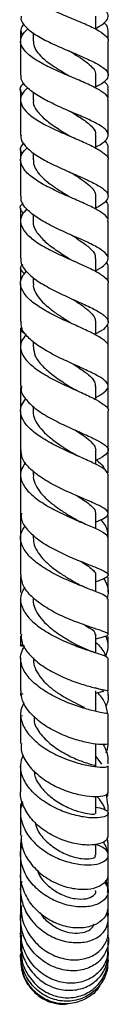
# Model space of a CAD drawing. Units: millimetres. Extents: x 3 to 4997, y 5 to 4995.
# Drawn here: x 1052 to 1067, y 1769 to 1926 of the extents above; entities that cross this region are included whole.
import ezdxf

# ---------------------------------------------------------------- set-up
doc = ezdxf.new("R2010")
doc.units = ezdxf.units.MM

msp = doc.modelspace()

# ---------------------------------------------------------------- linework, layer by layer
at = {"color": 7, "linetype": 'Continuous', "lineweight": 25}
for p, q in [((1064.41, 1924.42), (1064.41, 1926.48)), ((1052.41, 1924.17), (1052.41, 1922.94)), ((1054.41, 1923.84), (1054.41, 1922.49)), ((1066.41, 1922.83), (1066.41, 1924.2)), ((1066.41, 1917.05), (1066.41, 1922.48)), ((1064.41, 1914.99), (1064.41, 1917.07)), ((1052.41, 1914.79), (1052.41, 1913.44)), ((1054.41, 1914.35), (1054.41, 1913.08)), ((1066.41, 1913.42), (1066.41, 1914.8)), ((1052.41, 1913.09), (1052.41, 1907.49)), ((1060.91, 1907.03), (1060.84, 1907.07)), ((1064.41, 1905.41), (1064.41, 1907.48)), ((1052.41, 1905.34), (1052.41, 1904.02)), ((1054.41, 1904.65), (1054.41, 1903.5)), ((1066.41, 1903.84), (1066.41, 1905.36)), ((1066.41, 1897.7), (1066.41, 1903.49)), ((1064.41, 1895.64), (1064.41, 1897.71)), ((1052.41, 1895.82), (1052.41, 1894.1)), ((1066.41, 1894.08), (1066.41, 1895.85)), ((1052.41, 1893.75), (1052.41, 1887.75)), ((1054.41, 1894.83), (1054.41, 1893.73)), ((1061.12, 1887.25), (1061.04, 1887.29)), ((1064.41, 1885.69), (1064.41, 1887.75)), ((1052.41, 1886.26), (1052.41, 1884.29)), ((1066.41, 1884.1), (1066.41, 1886.29)), ((1054.41, 1884.74), (1054.41, 1883.77)), ((1052.41, 1883.78), (1052.41, 1877.62)), ((1066.41, 1877.57), (1066.41, 1883.75)), ((1064.41, 1875.53), (1064.41, 1877.59)), ((1066.22, 1877.25), (1066.36, 1876.7)), ((1066.41, 1873.96), (1066.41, 1876.7)), ((1054.41, 1874.5), (1054.41, 1873.62)), ((1052.5, 1867.39), (1052.53, 1867.13)), ((1064.41, 1865.22), (1064.41, 1867.34)), ((1066.41, 1863.69), (1066.41, 1867.15)), ((1052.41, 1863.43), (1052.41, 1857.18)), ((1054.41, 1864.14), (1054.41, 1863.38)), ((1066.41, 1857.08), (1066.41, 1863.34)), ((1061.89, 1859.98), (1061.77, 1860.04)), ((1052.41, 1857.68), (1052.41, 1853.53)), ((1064.41, 1854.86), (1064.41, 1857.11)), ((1054.41, 1853.79), (1054.41, 1853.17)), ((1052.41, 1848.4), (1052.41, 1843.16)), ((1064.41, 1844.59), (1064.41, 1847.02)), ((1054.41, 1843.59), (1054.41, 1843.1)), ((1052.41, 1836.86), (1052.41, 1834.36)), ((1064.41, 1834.51), (1064.41, 1837.17)), ((1066.41, 1834.4), (1066.41, 1836.81)), ((1054.41, 1833.57), (1054.41, 1833.31)), ((1052.41, 1833.31), (1052.41, 1827.72)), ((1066.41, 1827.68), (1066.41, 1833.3)), ((1052.41, 1827.37), (1052.41, 1825.91)), ((1064.41, 1824.73), (1064.41, 1827.68)), ((1066.41, 1825.96), (1066.41, 1827.33)), ((1064.41, 1826.95), (1065, 1827.12)), ((1052.41, 1823.91), (1052.41, 1818.7)), ((1066.41, 1818.65), (1066.41, 1823.87)), ((1052.41, 1818.35), (1052.41, 1817.89)), ((1064.41, 1815.37), (1064.41, 1818.66)), ((1066.41, 1817.92), (1066.41, 1818.3)), ((1052.41, 1815), (1052.41, 1810.24)), ((1066.41, 1810.21), (1066.41, 1814.95)), ((1064.41, 1806.63), (1064.41, 1810.2)), ((1064.41, 1808.13), (1065.34, 1806.92)), ((1066.41, 1806.99), (1066.41, 1807.22)), ((1052.41, 1806.73), (1052.41, 1802.48)), ((1066.41, 1802.44), (1066.41, 1806.64)), ((1066.37, 1800.44), (1066.11, 1802.14)), ((1052.45, 1800.41), (1052.7, 1801.04)), ((1064.41, 1799.06), (1064.41, 1801.76)), ((1052.41, 1800.41), (1052.41, 1799.5)), ((1052.41, 1794.4), (1052.41, 1791.27)), ((1066.26, 1795.21), (1066.31, 1794.41)), ((1064.41, 1792.37), (1064.41, 1794.14)), ((1052.44, 1786.38), (1052.45, 1786.83)), ((1066.41, 1779.15), (1066.41, 1780.95)), ((1052.41, 1775.7), (1052.41, 1775.6)), ((1066.4, 1775.59), (1066.28, 1774.9)), ((1066.41, 1775.6), (1066.41, 1775.69)), ((1053.39, 1772.11), (1053.45, 1771.98)), ((1059.52, 1768.58), (1059.8, 1768.6))]:
    msp.add_line(p, q, dxfattribs=at)
for points, knots in [([(1064.41, 1924.57), (1064.46, 1924.59), (1065.2, 1924.94), (1066.03, 1925.56), (1066.58, 1926.46), (1066.11, 1927.35), (1064.77, 1928.27), (1062.72, 1929.24), (1060.22, 1930.28), (1057.62, 1931.38), (1055.25, 1932.54), (1053.47, 1933.75), (1052.48, 1934.83), (1052.51, 1935.5), (1052.52, 1935.75)], [0, 0, 0, 0, 0.007255, 0.101029, 0.194733, 0.288387, 0.382013, 0.475629, 0.569245, 0.662863, 0.756475, 0.850069, 0.943625, 1, 1, 1, 1]), ([(1053.62, 1933.73), (1053.56, 1933.68), (1052.91, 1933.24), (1052.41, 1932.36), (1052.36, 1931.12), (1053.32, 1929.88), (1055.06, 1928.66), (1057.38, 1927.5), (1059.97, 1926.39), (1062.48, 1925.35), (1064.61, 1924.38), (1065.96, 1923.45), (1066.54, 1922.83), (1066.39, 1922.51), (1066.38, 1922.48)], [0, 0, 0, 0, 0.0115582, 0.1092083, 0.2069067, 0.3046766, 0.4025388, 0.5005089, 0.5985938, 0.6967912, 0.7950909, 0.8934769, 0.9919302, 1, 1, 1, 1]), ([(1052.51, 1926.49), (1052.49, 1926.35), (1052.37, 1925.78), (1053.12, 1924.78), (1054.69, 1923.52), (1056.95, 1922.31), (1059.52, 1921.17), (1062.09, 1920.1), (1064.29, 1919.1), (1065.85, 1918.17), (1066.55, 1917.27), (1066.26, 1916.38), (1065.46, 1915.69), (1064.61, 1915.27), (1064.41, 1915.18)], [0, 0, 0, 0, 0.031195, 0.125022, 0.218935, 0.312915, 0.406945, 0.501006, 0.595081, 0.689161, 0.783246, 0.877344, 0.971469, 1, 1, 1, 1]), ([(1052.94, 1925.25), (1052.71, 1924.96), (1052.23, 1924.35), (1052.53, 1923.74), (1052.69, 1923.43)], [0, 0, 0, 0, 0.48917, 1, 1, 1, 1]), ([(1066.39, 1924.2), (1066.37, 1924.54), (1066.34, 1924.96), (1065.82, 1925.37), (1065.74, 1925.44)], [0, 0, 0, 0, 0.835956, 1, 1, 1, 1]), ([(1066.33, 1913.07), (1066.35, 1913.14), (1066.5, 1913.5), (1065.82, 1914.17), (1064.33, 1915.1), (1062.11, 1916.1), (1059.55, 1917.17), (1056.97, 1918.31), (1054.71, 1919.52), (1053.08, 1920.78), (1052.32, 1922.07), (1052.42, 1923.32), (1053.21, 1924.11), (1053.58, 1924.49)], [0, 0, 0, 0, 0.022482, 0.121554, 0.220587, 0.319562, 0.41846, 0.517262, 0.615951, 0.714518, 0.812961, 0.911288, 1, 1, 1, 1]), ([(1052.41, 1922.5), (1052.41, 1920.9), (1052.41, 1919.09), (1052.41, 1917.28), (1052.41, 1917.07)], [0, 0, 0, 0, 0.884427, 1, 1, 1, 1]), ([(1054.45, 1922.49), (1054.46, 1922.22), (1054.49, 1921.61), (1055.09, 1920.65), (1056.1, 1919.62), (1057.44, 1918.63), (1058.83, 1917.75), (1059.72, 1917.22), (1060.09, 1916.99)], [0, 0, 0, 0, 0.140017, 0.321655, 0.50347, 0.685445, 0.867567, 1, 1, 1, 1]), ([(1060.09, 1920.98), (1060.23, 1920.9), (1060.89, 1920.5), (1061.99, 1919.83), (1063.21, 1918.98), (1064.04, 1918.15), (1064.43, 1917.51), (1064.37, 1917.14), (1064.35, 1917.04)], [0, 0, 0, 0, 0.058921, 0.274376, 0.489832, 0.705295, 0.920775, 1, 1, 1, 1]), ([(1064.41, 1905.58), (1064.49, 1905.62), (1065.26, 1905.98), (1066.09, 1906.62), (1066.58, 1907.52), (1066.05, 1908.41), (1064.64, 1909.34), (1062.52, 1910.33), (1059.99, 1911.4), (1057.38, 1912.56), (1055.04, 1913.79), (1053.33, 1915.09), (1052.43, 1916.19), (1052.5, 1916.85), (1052.53, 1917.07)], [0, 0, 0, 0, 0.011544, 0.106028, 0.200428, 0.294767, 0.389065, 0.483339, 0.577601, 0.671853, 0.766087, 0.860287, 0.954436, 1, 1, 1, 1]), ([(1052.72, 1914.06), (1052.65, 1914.14), (1052.25, 1914.56), (1052.3, 1915.13), (1052.8, 1915.64), (1052.95, 1915.8)], [0, 0, 0, 0, 0.129008, 0.732236, 1, 1, 1, 1]), ([(1065.74, 1916.07), (1065.9, 1915.92), (1066.37, 1915.5), (1066.34, 1915.08), (1066.32, 1914.8)], [0, 0, 0, 0, 0.345545, 1, 1, 1, 1]), ([(1053.49, 1915.05), (1053.14, 1914.67), (1052.39, 1913.86), (1052.33, 1912.58), (1053.14, 1911.25), (1054.81, 1909.96), (1057.08, 1908.72), (1059.67, 1907.55), (1062.23, 1906.48), (1064.42, 1905.47), (1065.87, 1904.54), (1066.51, 1903.89), (1066.36, 1903.54), (1066.34, 1903.49)], [0, 0, 0, 0, 0.086429, 0.185553, 0.284763, 0.384083, 0.483527, 0.583105, 0.682814, 0.782645, 0.882582, 0.982605, 1, 1, 1, 1]), ([(1054.49, 1913.11), (1054.47, 1912.98), (1054.34, 1912.38), (1054.98, 1911.3), (1056.32, 1909.9), (1058.21, 1908.58), (1059.55, 1907.78), (1060.19, 1907.39)], [0, 0, 0, 0, 0.06273, 0.301073, 0.539729, 0.778692, 1, 1, 1, 1]), ([(1066.41, 1907.48), (1066.41, 1907.65), (1066.41, 1909.51), (1066.41, 1911.37), (1066.41, 1913.07)], [0, 0, 0, 0, 0.090131, 1, 1, 1, 1]), ([(1060.19, 1911.37), (1060.24, 1911.34), (1060.98, 1910.88), (1062.33, 1910.07), (1063.75, 1908.93), (1064.45, 1908.08), (1064.34, 1907.59), (1064.31, 1907.46)], [0, 0, 0, 0, 0.021852, 0.313117, 0.604422, 0.895754, 1, 1, 1, 1]), ([(1052.5, 1907.49), (1052.47, 1907.38), (1052.33, 1906.81), (1053.03, 1905.78), (1054.53, 1904.43), (1056.78, 1903.14), (1059.35, 1901.94), (1061.94, 1900.82), (1064.19, 1899.8), (1065.79, 1898.85), (1066.54, 1897.95), (1066.28, 1897.06), (1065.49, 1896.36), (1064.62, 1895.93), (1064.41, 1895.82)], [0, 0, 0, 0, 0.022877, 0.117233, 0.211692, 0.306235, 0.400843, 0.495495, 0.590176, 0.684876, 0.779596, 0.874344, 0.969134, 1, 1, 1, 1]), ([(1052.9, 1906.24), (1052.72, 1906.03), (1052.27, 1905.49), (1052.29, 1904.94), (1052.69, 1904.59), (1052.71, 1904.57)], [0, 0, 0, 0, 0.365176, 0.965232, 1, 1, 1, 1]), ([(1066.39, 1905.36), (1066.4, 1905.38), (1066.54, 1905.79), (1066.21, 1906.19), (1065.91, 1906.57)], [0, 0, 0, 0, 0.050861, 1, 1, 1, 1]), ([(1066.32, 1893.72), (1066.35, 1893.79), (1066.49, 1894.16), (1065.8, 1894.84), (1064.28, 1895.78), (1062.03, 1896.8), (1059.45, 1897.91), (1056.86, 1899.12), (1054.61, 1900.4), (1053.01, 1901.75), (1052.3, 1903.13), (1052.43, 1904.39), (1053.17, 1905.15), (1053.48, 1905.47)], [0, 0, 0, 0, 0.02383, 0.124755, 0.225625, 0.32642, 0.427118, 0.527701, 0.628151, 0.728461, 0.828628, 0.928661, 1, 1, 1, 1]), ([(1052.41, 1903.5), (1052.41, 1902.93), (1052.41, 1901), (1052.41, 1899.08), (1052.41, 1897.72)], [0, 0, 0, 0, 0.297483, 1, 1, 1, 1]), ([(1054.47, 1903.53), (1054.46, 1903.32), (1054.43, 1902.74), (1054.92, 1901.79), (1055.83, 1900.71), (1057.12, 1899.65), (1058.6, 1898.64), (1059.69, 1897.97), (1060.2, 1897.66), (1060.21, 1897.65)], [0, 0, 0, 0, 0.102372, 0.280505, 0.458828, 0.637342, 0.816023, 0.994862, 1, 1, 1, 1]), ([(1060.21, 1901.63), (1060.7, 1901.33), (1061.69, 1900.71), (1062.96, 1899.84), (1063.89, 1899), (1064.38, 1898.29), (1064.36, 1897.87), (1064.35, 1897.71)], [0, 0, 0, 0, 0.213906, 0.43414, 0.654388, 0.874672, 1, 1, 1, 1]), ([(1052.87, 1895.01), (1052.73, 1895.15), (1052.27, 1895.61), (1052.29, 1896.13), (1052.72, 1896.53), (1052.8, 1896.6)], [0, 0, 0, 0, 0.275866, 0.872007, 1, 1, 1, 1]), ([(1064.41, 1885.82), (1064.46, 1885.85), (1065.2, 1886.21), (1066.03, 1886.83), (1066.59, 1887.74), (1066.09, 1888.63), (1064.7, 1889.57), (1062.59, 1890.59), (1060.04, 1891.7), (1057.42, 1892.91), (1055.05, 1894.22), (1053.32, 1895.6), (1052.43, 1896.79), (1052.5, 1897.49), (1052.53, 1897.72)], [0, 0, 0, 0, 0.006371, 0.101391, 0.196338, 0.291242, 0.386104, 0.480928, 0.575722, 0.670489, 0.765222, 0.859908, 0.954529, 1, 1, 1, 1]), ([(1066.02, 1896.95), (1066.05, 1896.93), (1066.4, 1896.57), (1066.37, 1896.19), (1066.34, 1895.85)], [0, 0, 0, 0, 0.070186, 1, 1, 1, 1]), ([(1053.39, 1895.68), (1053.09, 1895.35), (1052.39, 1894.55), (1052.32, 1893.25), (1053.1, 1891.83), (1054.76, 1890.44), (1057.04, 1889.12), (1059.65, 1887.9), (1062.22, 1886.77), (1064.43, 1885.75), (1065.88, 1884.8), (1066.52, 1884.15), (1066.37, 1883.8), (1066.35, 1883.75)], [0, 0, 0, 0, 0.071921, 0.172676, 0.273536, 0.374522, 0.475652, 0.576932, 0.678363, 0.779937, 0.881636, 0.983439, 1, 1, 1, 1]), ([(1054.45, 1893.77), (1054.44, 1893.72), (1054.29, 1893.17), (1054.82, 1892.1), (1056.04, 1890.61), (1057.89, 1889.2), (1059.44, 1888.22), (1060.18, 1887.75), (1060.27, 1887.69)], [0, 0, 0, 0, 0.022421, 0.257943, 0.493808, 0.730015, 0.966537, 1, 1, 1, 1]), ([(1066.41, 1887.74), (1066.41, 1888.4), (1066.41, 1890.39), (1066.41, 1892.39), (1066.41, 1893.73)], [0, 0, 0, 0, 0.3322766, 1, 1, 1, 1]), ([(1060.56, 1891.48), (1061.04, 1891.18), (1062.19, 1890.46), (1063.55, 1889.41), (1064.39, 1888.47), (1064.32, 1887.92), (1064.3, 1887.73)], [0, 0, 0, 0, 0.218401, 0.527603, 0.836867, 1, 1, 1, 1]), ([(1052.5, 1887.75), (1052.47, 1887.62), (1052.34, 1887), (1053.06, 1885.88), (1054.6, 1884.44), (1056.88, 1883.07), (1059.48, 1881.8), (1062.09, 1880.64), (1064.32, 1879.6), (1065.88, 1878.65), (1066.57, 1877.75), (1066.22, 1876.87), (1065.41, 1876.21), (1064.57, 1875.8), (1064.41, 1875.72)], [0, 0, 0, 0, 0.0244022, 0.1194324, 0.2145912, 0.3098583, 0.4052094, 0.5005969, 0.5959908, 0.6913625, 0.7866909, 0.8819808, 0.977232, 1, 1, 1, 1]), ([(1066.36, 1886.29), (1066.38, 1886.35), (1066.47, 1886.64), (1066.26, 1886.92), (1066.1, 1887.15)], [0, 0, 0, 0, 0.181751, 1, 1, 1, 1]), ([(1052.7, 1886.84), (1052.62, 1886.75), (1052.24, 1886.37), (1052.34, 1885.88), (1052.89, 1885.45), (1053.05, 1885.33)], [0, 0, 0, 0, 0.162734, 0.749258, 1, 1, 1, 1]), ([(1066.36, 1873.61), (1066.37, 1873.64), (1066.53, 1873.98), (1065.9, 1874.61), (1064.47, 1875.56), (1062.25, 1876.6), (1059.66, 1877.75), (1057.04, 1879.01), (1054.74, 1880.38), (1053.08, 1881.82), (1052.32, 1883.3), (1052.39, 1884.62), (1053.08, 1885.41), (1053.35, 1885.71)], [0, 0, 0, 0, 0.0134502, 0.1161948, 0.2189337, 0.3216077, 0.4241822, 0.5266189, 0.6289028, 0.7310342, 0.8330062, 0.9348411, 1, 1, 1, 1]), ([(1054.47, 1883.81), (1054.45, 1883.67), (1054.39, 1883.14), (1054.77, 1882.22), (1055.59, 1881.07), (1056.8, 1879.95), (1058.25, 1878.87), (1059.49, 1878.07), (1060.16, 1877.64), (1060.33, 1877.53)], [0, 0, 0, 0, 0.0614085, 0.2367763, 0.4123664, 0.5881407, 0.764134, 0.9402973, 1, 1, 1, 1]), ([(1060.66, 1881.28), (1060.88, 1881.14), (1061.61, 1880.67), (1062.69, 1879.94), (1063.71, 1879.07), (1064.33, 1878.29), (1064.36, 1877.8), (1064.37, 1877.59)], [0, 0, 0, 0, 0.103732, 0.339932, 0.576067, 0.812101, 1, 1, 1, 1]), ([(1064.41, 1865.56), (1064.92, 1865.83), (1065.98, 1866.41), (1066.55, 1867.21), (1066.22, 1868.05), (1064.95, 1868.94), (1062.91, 1869.93), (1060.4, 1871.05), (1057.75, 1872.3), (1055.32, 1873.68), (1053.49, 1875.15), (1052.47, 1876.48), (1052.51, 1877.31), (1052.53, 1877.62)], [0, 0, 0, 0, 0.086486, 0.181235, 0.276043, 0.370947, 0.465971, 0.561122, 0.656378, 0.75172, 0.847106, 0.942486, 1, 1, 1, 1]), ([(1052.41, 1876.68), (1052.41, 1875.89), (1052.41, 1874.99), (1052.41, 1874.1), (1052.41, 1874)], [0, 0, 0, 0, 0.879746, 1, 1, 1, 1]), ([(1053.3, 1875.58), (1053.29, 1875.59), (1052.73, 1875.88), (1052.39, 1876.22), (1052.49, 1876.59), (1052.52, 1876.68)], [0, 0, 0, 0, 0.016589, 0.749107, 1, 1, 1, 1]), ([(1053.31, 1875.59), (1053.02, 1875.24), (1052.34, 1874.38), (1052.35, 1872.97), (1053.22, 1871.44), (1054.96, 1869.96), (1057.3, 1868.57), (1059.93, 1867.3), (1062.49, 1866.16), (1064.66, 1865.15), (1066, 1864.24), (1066.57, 1863.66), (1066.39, 1863.36), (1066.38, 1863.34)], [0, 0, 0, 0, 0.073416, 0.175198, 0.277057, 0.379024, 0.481122, 0.583376, 0.685784, 0.788341, 0.891019, 0.993759, 1, 1, 1, 1]), ([(1052.41, 1873.65), (1052.41, 1871.9), (1052.41, 1869.8), (1052.41, 1867.71), (1052.41, 1867.35)], [0, 0, 0, 0, 0.8286326, 1, 1, 1, 1]), ([(1054.45, 1873.62), (1054.5, 1873.13), (1054.61, 1872.11), (1055.8, 1870.58), (1057.55, 1869.07), (1059.25, 1867.93), (1060.18, 1867.33), (1060.44, 1867.16)], [0, 0, 0, 0, 0.209408, 0.441399, 0.673709, 0.906417, 1, 1, 1, 1]), ([(1066.41, 1867.31), (1066.41, 1868.43), (1066.41, 1870.52), (1066.41, 1872.62), (1066.41, 1873.61)], [0, 0, 0, 0, 0.532654, 1, 1, 1, 1]), ([(1060.84, 1870.86), (1061.11, 1870.69), (1062.05, 1870.08), (1063.33, 1869.15), (1064.32, 1868.16), (1064.32, 1867.56), (1064.32, 1867.32)], [0, 0, 0, 0, 0.129238, 0.452084, 0.774574, 1, 1, 1, 1]), ([(1052.41, 1867.13), (1052.41, 1866.89), (1052.41, 1865.79), (1052.41, 1864.7), (1052.41, 1863.84)], [0, 0, 0, 0, 0.214457, 1, 1, 1, 1]), ([(1052.53, 1867.35), (1052.5, 1867.14), (1052.39, 1866.4), (1053.22, 1865.13), (1054.89, 1863.59), (1057.24, 1862.15), (1059.88, 1860.86), (1062.46, 1859.73), (1064.61, 1858.75), (1066.05, 1857.9), (1066.59, 1857.13), (1066.07, 1856.38), (1065.24, 1855.85), (1064.48, 1855.52), (1064.41, 1855.49)], [0, 0, 0, 0, 0.037332, 0.132917, 0.228589, 0.324294, 0.419972, 0.515552, 0.610984, 0.706225, 0.801247, 0.896065, 0.990704, 1, 1, 1, 1]), ([(1061.48, 1866.61), (1061.29, 1866.7), (1060.91, 1866.87), (1060.61, 1867.06), (1060.46, 1867.15)], [0, 0, 0, 0, 0.502497, 1, 1, 1, 1]), ([(1066.4, 1853.15), (1066.32, 1853.4), (1066.16, 1853.9), (1064.73, 1854.74), (1062.63, 1855.71), (1060.07, 1856.83), (1057.43, 1858.1), (1055.06, 1859.52), (1053.28, 1861.05), (1052.37, 1862.65), (1052.32, 1864.09), (1052.97, 1864.96), (1053.23, 1865.31)], [0, 0, 0, 0, 0.101515, 0.205171, 0.308886, 0.412588, 0.516198, 0.619664, 0.722964, 0.826092, 0.929081, 1, 1, 1, 1]), ([(1054.43, 1863.36), (1054.42, 1863.33), (1054.35, 1862.89), (1054.65, 1862.02), (1055.36, 1860.8), (1056.5, 1859.61), (1057.91, 1858.48), (1059.36, 1857.49), (1060.27, 1856.92), (1060.66, 1856.67)], [0, 0, 0, 0, 0.013246, 0.183304, 0.353546, 0.524039, 0.694712, 0.865598, 1, 1, 1, 1]), ([(1061.07, 1860.35), (1061.52, 1860.06), (1062.44, 1859.46), (1063.51, 1858.65), (1064.26, 1857.87), (1064.36, 1857.37), (1064.41, 1857.13)], [0, 0, 0, 0, 0.239226, 0.493244, 0.746886, 1, 1, 1, 1]), ([(1064.41, 1845.64), (1064.86, 1845.83), (1065.88, 1846.26), (1066.52, 1846.83), (1066.33, 1847.47), (1065.18, 1848.18), (1063.26, 1849.04), (1060.81, 1850.07), (1058.16, 1851.28), (1055.68, 1852.68), (1053.73, 1854.23), (1052.54, 1855.75), (1052.51, 1856.74), (1052.49, 1857.18)], [0, 0, 0, 0, 0.072092, 0.165987, 0.26002, 0.354254, 0.448754, 0.543554, 0.638649, 0.734008, 0.829561, 0.925213, 1, 1, 1, 1]), ([(1066.41, 1853.5), (1066.41, 1853.92), (1066.41, 1855.31), (1066.41, 1856.72), (1066.41, 1857.7)], [0, 0, 0, 0, 0.303846, 1, 1, 1, 1]), ([(1061.89, 1856.03), (1061.68, 1856.12), (1061.22, 1856.33), (1060.85, 1856.56), (1060.64, 1856.68)], [0, 0, 0, 0, 0.441946, 1, 1, 1, 1]), ([(1053.19, 1855.16), (1052.91, 1854.73), (1052.28, 1853.77), (1052.43, 1852.21), (1053.44, 1850.57), (1055.29, 1849.02), (1057.7, 1847.59), (1060.34, 1846.34), (1062.86, 1845.28), (1064.89, 1844.4), (1066.2, 1843.69), (1066.31, 1843.29), (1066.36, 1843.1)], [0, 0, 0, 0, 0.082247, 0.185214, 0.288214, 0.391319, 0.494585, 0.598037, 0.701652, 0.8054, 0.909228, 1, 1, 1, 1]), ([(1064.54, 1855.55), (1064.99, 1855.18), (1065.6, 1854.69), (1065.8, 1854.13), (1065.85, 1853.99)], [0, 0, 0, 0, 0.740423, 1, 1, 1, 1]), ([(1052.41, 1853.2), (1052.41, 1852.46), (1052.41, 1850.39), (1052.41, 1848.35), (1052.41, 1847.04)], [0, 0, 0, 0, 0.35984, 1, 1, 1, 1]), ([(1054.47, 1853.21), (1054.45, 1853.07), (1054.39, 1852.5), (1054.77, 1851.5), (1055.58, 1850.25), (1056.79, 1849.05), (1058.24, 1847.93), (1059.68, 1846.98), (1060.54, 1846.45), (1060.91, 1846.22)], [0, 0, 0, 0, 0.05638, 0.220447, 0.38473, 0.549265, 0.713998, 0.878923, 1, 1, 1, 1]), ([(1066.41, 1847.01), (1066.41, 1848.33), (1066.41, 1850.36), (1066.41, 1852.43), (1066.41, 1853.15)], [0, 0, 0, 0, 0.647665, 1, 1, 1, 1]), ([(1061.44, 1849.81), (1061.85, 1849.55), (1062.73, 1849), (1063.7, 1848.26), (1064.33, 1847.59), (1064.36, 1847.18), (1064.38, 1847)], [0, 0, 0, 0, 0.242483, 0.510286, 0.777489, 1, 1, 1, 1]), ([(1052.53, 1847.04), (1052.51, 1846.73), (1052.45, 1845.84), (1053.41, 1844.38), (1055.2, 1842.76), (1057.61, 1841.3), (1060.25, 1840.05), (1062.78, 1839.04), (1064.84, 1838.24), (1066.16, 1837.62), (1066.58, 1837.12), (1065.95, 1836.63), (1065.12, 1836.32), (1064.41, 1836.08), (1064.41, 1836.08)], [0, 0, 0, 0, 0.052236, 0.147712, 0.24325, 0.338757, 0.434116, 0.529219, 0.623996, 0.718408, 0.812435, 0.906113, 0.999486, 1, 1, 1, 1]), ([(1062.44, 1845.45), (1062.15, 1845.58), (1061.58, 1845.83), (1061.11, 1846.1), (1060.88, 1846.23)], [0, 0, 0, 0, 0.506248, 1, 1, 1, 1]), ([(1066.41, 1843.19), (1066.41, 1843.47), (1066.41, 1844.61), (1066.41, 1845.78), (1066.41, 1846.66)], [0, 0, 0, 0, 0.2419173, 1, 1, 1, 1]), ([(1066.38, 1833.26), (1066.34, 1833.41), (1066.23, 1833.73), (1064.91, 1834.32), (1062.9, 1835.1), (1060.38, 1836.1), (1057.74, 1837.33), (1055.33, 1838.77), (1053.47, 1840.37), (1052.44, 1842.08), (1052.28, 1843.68), (1052.88, 1844.65), (1053.14, 1845.07)], [0, 0, 0, 0, 0.0976906, 0.2008334, 0.3041281, 0.4074503, 0.5106821, 0.6137549, 0.7166425, 0.8193409, 0.9218748, 1, 1, 1, 1]), ([(1066.39, 1843.19), (1066.38, 1843.43), (1066.34, 1844.28), (1065.97, 1845.26), (1065.29, 1845.89), (1065.19, 1845.99)], [0, 0, 0, 0, 0.250722, 0.881902, 1, 1, 1, 1]), ([(1052.41, 1843.12), (1052.41, 1842.84), (1052.41, 1840.85), (1052.41, 1838.89), (1052.41, 1837.21)], [0, 0, 0, 0, 0.14096, 1, 1, 1, 1]), ([(1054.43, 1843.14), (1054.46, 1842.75), (1054.51, 1841.93), (1055.17, 1840.68), (1056.21, 1839.43), (1057.57, 1838.26), (1059.1, 1837.2), (1060.41, 1836.4), (1061.1, 1835.99), (1061.32, 1835.86)], [0, 0, 0, 0, 0.139984, 0.296715, 0.45374, 0.610988, 0.768474, 0.926074, 1, 1, 1, 1]), ([(1066.41, 1837.16), (1066.41, 1838.86), (1066.41, 1840.83), (1066.41, 1842.83), (1066.41, 1843.1)], [0, 0, 0, 0, 0.862504, 1, 1, 1, 1]), ([(1061.9, 1839.4), (1061.96, 1839.37), (1062.49, 1839.05), (1063.29, 1838.55), (1064.09, 1837.89), (1064.45, 1837.45), (1064.38, 1837.21), (1064.36, 1837.16)], [0, 0, 0, 0, 0.035116, 0.331157, 0.626271, 0.920424, 1, 1, 1, 1]), ([(1064.77, 1827.07), (1065.08, 1827.14), (1065.95, 1827.36), (1066.5, 1827.58), (1066.35, 1827.88), (1065.24, 1828.29), (1063.37, 1828.9), (1060.96, 1829.75), (1058.35, 1830.88), (1055.86, 1832.28), (1053.87, 1833.89), (1052.6, 1835.57), (1052.51, 1836.69), (1052.47, 1837.21)], [0, 0, 0, 0, 0.051237, 0.1458286, 0.2406296, 0.335778, 0.431379, 0.5274819, 0.6240623, 0.721074, 0.8184333, 0.9160299, 1, 1, 1, 1]), ([(1053.06, 1835.23), (1052.81, 1834.77), (1052.25, 1833.74), (1052.5, 1832.05), (1053.61, 1830.3), (1055.51, 1828.67), (1057.93, 1827.24), (1060.55, 1826.07), (1063.03, 1825.18), (1065, 1824.54), (1066.24, 1824.13), (1066.31, 1823.95), (1066.34, 1823.87)], [0, 0, 0, 0, 0.082962, 0.186269, 0.289601, 0.393041, 0.496687, 0.600582, 0.70473, 0.809078, 0.913514, 1, 1, 1, 1]), ([(1063.11, 1835.03), (1062.83, 1835.14), (1062.34, 1835.33), (1061.82, 1835.58), (1061.57, 1835.72), (1061.45, 1835.79), (1061.38, 1835.83), (1061.37, 1835.83), (1061.37, 1835.83)], [0, 0, 0, 0, 0.359284, 0.62192, 0.727444, 0.821932, 0.910955, 1, 1, 1, 1]), ([(1065.71, 1836.58), (1065.97, 1836.1), (1066.56, 1835.04), (1066.35, 1833.92), (1066.24, 1833.3)], [0, 0, 0, 0, 0.4536792, 1, 1, 1, 1]), ([(1054.43, 1833.29), (1054.42, 1833.25), (1054.35, 1832.77), (1054.65, 1831.84), (1055.35, 1830.52), (1056.49, 1829.27), (1057.9, 1828.12), (1059.44, 1827.1), (1060.84, 1826.31), (1061.52, 1825.94), (1061.78, 1825.8)], [0, 0, 0, 0, 0.011226, 0.160198, 0.309408, 0.458958, 0.608756, 0.758816, 0.90898, 1, 1, 1, 1]), ([(1062.55, 1829.2), (1062.68, 1829.13), (1063.48, 1828.69), (1064.27, 1828.22), (1064.29, 1827.83), (1064.3, 1827.67)], [0, 0, 0, 0, 0.1062381, 0.6314108, 1, 1, 1, 1]), ([(1052.52, 1827.72), (1052.51, 1827.34), (1052.48, 1826.33), (1053.48, 1824.7), (1055.29, 1822.99), (1057.69, 1821.51), (1060.3, 1820.34), (1062.81, 1819.5), (1064.83, 1818.99), (1066.18, 1818.73), (1066.32, 1818.68), (1066.39, 1818.66)], [0, 0, 0, 0, 0.071678, 0.189424, 0.307227, 0.424953, 0.542416, 0.65943, 0.775822, 0.891483, 1, 1, 1, 1]), ([(1066.06, 1824.24), (1066.26, 1824.86), (1066.59, 1825.91), (1066.22, 1826.92), (1066.08, 1827.34)], [0, 0, 0, 0, 0.592142, 1, 1, 1, 1]), ([(1053.03, 1825.79), (1052.96, 1825.79), (1052.45, 1825.76), (1052.26, 1825.91), (1052.67, 1826.01), (1052.86, 1826.06)], [0, 0, 0, 0, 0.071938, 0.559564, 1, 1, 1, 1]), ([(1066.29, 1814.94), (1066.32, 1814.95), (1066.42, 1814.98), (1065.57, 1815.1), (1063.9, 1815.46), (1061.58, 1816.12), (1058.99, 1817.11), (1056.45, 1818.43), (1054.3, 1820.02), (1052.84, 1821.8), (1052.37, 1823.36), (1052.42, 1824.7), (1052.8, 1825.38), (1053.02, 1825.77)], [0, 0, 0, 0, 0.047597, 0.151707, 0.256143, 0.360717, 0.465257, 0.56962, 0.673701, 0.777441, 0.880865, 0.931905, 1, 1, 1, 1]), ([(1064.15, 1824.82), (1063.66, 1824.98), (1062.83, 1825.27), (1062.09, 1825.64), (1061.79, 1825.79)], [0, 0, 0, 0, 0.5804586, 1, 1, 1, 1]), ([(1064.41, 1826.4), (1064.98, 1825.84), (1065.69, 1825.15), (1065.9, 1824.34), (1065.94, 1824.19)], [0, 0, 0, 0, 0.808228, 1, 1, 1, 1]), ([(1054.47, 1823.9), (1054.46, 1823.6), (1054.46, 1822.83), (1054.98, 1821.61), (1055.94, 1820.3), (1057.24, 1819.09), (1058.75, 1818.02), (1060.31, 1817.13), (1061.7, 1816.44), (1062.35, 1816.15), (1062.62, 1816.02)], [0, 0, 0, 0, 0.088915, 0.223668, 0.358745, 0.494174, 0.629881, 0.765822, 0.901826, 1, 1, 1, 1]), ([(1052.75, 1818.16), (1052.6, 1818.1), (1052.38, 1818.01), (1052.46, 1817.92), (1052.49, 1817.89)], [0, 0, 0, 0, 0.678401, 1, 1, 1, 1]), ([(1066.36, 1810.21), (1066.32, 1810.16), (1066.22, 1810.04), (1064.99, 1810.03), (1063.09, 1810.32), (1060.67, 1810.97), (1058.1, 1812.02), (1055.67, 1813.44), (1053.76, 1815.17), (1052.57, 1816.97), (1052.51, 1818.17), (1052.49, 1818.7)], [0, 0, 0, 0, 0.098524, 0.211581, 0.325399, 0.440113, 0.555684, 0.672015, 0.788927, 0.906207, 1, 1, 1, 1]), ([(1064.33, 1818.29), (1064.49, 1818.33), (1064.83, 1818.41), (1065.4, 1818.53), (1065.79, 1818.62), (1065.64, 1818.74), (1065.13, 1818.89), (1064.55, 1819.07), (1064.3, 1819.14)], [0, 0, 0, 0, 0.083595, 0.182938, 0.408179, 0.645575, 0.851897, 1, 1, 1, 1]), ([(1066.33, 1815), (1066.23, 1815.64), (1066.04, 1816.85), (1065.15, 1817.89), (1064.72, 1818.38)], [0, 0, 0, 0, 0.522957, 1, 1, 1, 1]), ([(1066.27, 1818.69), (1066.37, 1818.11), (1066.52, 1817.26), (1066.15, 1816.43), (1066.03, 1816.16)], [0, 0, 0, 0, 0.676896, 1, 1, 1, 1]), ([(1052.93, 1816.74), (1052.74, 1816.35), (1052.25, 1815.34), (1052.5, 1813.6), (1053.55, 1811.7), (1055.4, 1809.97), (1057.77, 1808.52), (1060.35, 1807.44), (1062.81, 1806.75), (1064.82, 1806.44), (1066.18, 1806.43), (1066.33, 1806.57), (1066.4, 1806.64)], [0, 0, 0, 0, 0.065046, 0.168184, 0.271368, 0.374762, 0.47853, 0.582726, 0.687353, 0.792313, 0.897444, 1, 1, 1, 1]), ([(1052.47, 1814.47), (1052.45, 1814.49), (1052.37, 1814.58), (1052.57, 1814.66), (1052.73, 1814.73)], [0, 0, 0, 0, 0.248439, 1, 1, 1, 1]), ([(1054.56, 1814.58), (1054.55, 1814.29), (1054.52, 1813.28), (1055.6, 1811.6), (1057.52, 1809.76), (1059.9, 1808.33), (1062.17, 1807.37), (1063.8, 1806.85), (1064.47, 1806.69), (1064.38, 1806.64), (1064.36, 1806.63)], [0, 0, 0, 0, 0.060658, 0.211819, 0.363744, 0.516273, 0.669067, 0.821761, 0.973872, 1, 1, 1, 1]), ([(1052.53, 1810.24), (1052.5, 1809.9), (1052.42, 1808.87), (1053.3, 1807.14), (1054.97, 1805.25), (1057.29, 1803.68), (1059.86, 1802.54), (1062.38, 1801.88), (1064.51, 1801.69), (1065.93, 1801.89), (1066.44, 1802.21), (1066.39, 1802.41), (1066.39, 1802.44)], [0, 0, 0, 0, 0.056042, 0.172808, 0.28978, 0.40673, 0.523383, 0.639465, 0.754718, 0.868969, 0.982162, 1, 1, 1, 1]), ([(1065.61, 1810.08), (1065.95, 1809.41), (1066.43, 1808.48), (1066.33, 1807.49), (1066.31, 1807.22)], [0, 0, 0, 0, 0.726152, 1, 1, 1, 1]), ([(1066.09, 1808.74), (1066.23, 1809.14), (1066.43, 1809.67), (1066.39, 1810.21), (1066.39, 1810.34)], [0, 0, 0, 0, 0.756102, 1, 1, 1, 1]), ([(1064.41, 1800.07), (1064.86, 1799.98), (1065.88, 1799.78), (1066.51, 1799.22), (1066.34, 1798.68), (1065.24, 1798.32), (1063.38, 1798.3), (1061.01, 1798.73), (1058.42, 1799.63), (1055.97, 1800.98), (1053.96, 1802.71), (1052.68, 1804.69), (1052.23, 1806.68), (1052.65, 1807.91), (1052.84, 1808.47)], [0, 0, 0, 0, 0.068716, 0.15402, 0.239932, 0.326299, 0.41292, 0.499616, 0.586162, 0.672391, 0.75818, 0.843499, 0.928366, 1, 1, 1, 1]), ([(1054.58, 1805.86), (1054.6, 1805.58), (1054.68, 1804.64), (1055.68, 1803.11), (1057.37, 1801.46), (1059.45, 1800.19), (1061.51, 1799.36), (1063.2, 1798.97), (1064.27, 1798.92), (1064.32, 1799.03), (1064.34, 1799.07)], [0, 0, 0, 0, 0.057255, 0.195032, 0.333618, 0.472846, 0.612515, 0.752274, 0.891644, 1, 1, 1, 1]), ([(1066.34, 1795.47), (1066.32, 1795.25), (1066.28, 1794.74), (1065.19, 1794.16), (1063.41, 1793.91), (1061.09, 1794.16), (1058.56, 1794.95), (1056.12, 1796.28), (1054.07, 1798.07), (1052.77, 1800.18), (1052.34, 1801.71), (1052.41, 1802.46), (1052.41, 1802.48)], [0, 0, 0, 0, 0.086135, 0.196733, 0.308246, 0.420938, 0.53478, 0.649669, 0.765349, 0.881528, 0.99786, 1, 1, 1, 1]), ([(1066.26, 1802.39), (1066.28, 1802.17), (1066.31, 1801.91), (1066.2, 1801.68), (1066.18, 1801.64)], [0, 0, 0, 0, 0.870348, 1, 1, 1, 1]), ([(1052.77, 1800.74), (1052.68, 1800.57), (1052.27, 1799.73), (1052.4, 1798.05), (1053.22, 1795.91), (1054.87, 1793.98), (1057.08, 1792.41), (1059.59, 1791.33), (1062.09, 1790.8), (1064.26, 1790.81), (1065.81, 1791.29), (1066.41, 1791.97), (1066.43, 1792.73), (1065.94, 1793.5), (1064.9, 1793.93), (1064.41, 1794.13)], [0, 0, 0, 0, 0.021361, 0.105681, 0.19003, 0.274693, 0.359831, 0.445589, 0.531964, 0.61886, 0.706096, 0.79345, 0.836591, 0.923274, 1, 1, 1, 1]), ([(1065.89, 1799.59), (1065.88, 1799.67), (1065.71, 1800.49), (1065.14, 1801.17), (1064.61, 1801.78)], [0, 0, 0, 0, 0.09412, 1, 1, 1, 1]), ([(1052.41, 1799.15), (1052.41, 1798.18), (1052.41, 1796.9), (1052.41, 1795.77), (1052.41, 1795.5)], [0, 0, 0, 0, 0.761234, 1, 1, 1, 1]), ([(1066.41, 1799.44), (1066.41, 1799.46), (1066.41, 1799.77), (1066.41, 1800.11), (1066.41, 1800.44)], [0, 0, 0, 0, 0.050356, 1, 1, 1, 1]), ([(1066.41, 1795.47), (1066.41, 1795.75), (1066.41, 1796.87), (1066.41, 1798.14), (1066.41, 1799.09)], [0, 0, 0, 0, 0.25086, 1, 1, 1, 1]), ([(1054.71, 1797.66), (1054.8, 1797.29), (1055.05, 1796.24), (1056.33, 1794.68), (1058.21, 1793.19), (1060.32, 1792.2), (1062.29, 1791.74), (1063.72, 1791.77), (1064.43, 1792.07), (1064.34, 1792.31), (1064.31, 1792.37)], [0, 0, 0, 0, 0.076374, 0.220081, 0.364837, 0.510424, 0.656405, 0.802386, 0.947795, 1, 1, 1, 1]), ([(1052.54, 1795.01), (1052.53, 1795.01), (1052.39, 1794.81), (1052.46, 1794.6), (1052.53, 1794.4)], [0, 0, 0, 0, 0.0327385, 1, 1, 1, 1]), ([(1052.52, 1795.51), (1052.51, 1795), (1052.49, 1793.69), (1053.48, 1791.63), (1055.24, 1789.6), (1057.57, 1788.04), (1060.14, 1787.1), (1062.6, 1786.82), (1064.66, 1787.17), (1066, 1788.03), (1066.46, 1788.86), (1066.4, 1789.32), (1066.39, 1789.36)], [0, 0, 0, 0, 0.073828, 0.18931, 0.305153, 0.420997, 0.536502, 0.651288, 0.765011, 0.877442, 0.988543, 1, 1, 1, 1]), ([(1065.61, 1794.52), (1065.9, 1794.01), (1066.22, 1793.46), (1066.24, 1792.84), (1066.24, 1792.79)], [0, 0, 0, 0, 0.9096317, 1, 1, 1, 1]), ([(1066.41, 1791.28), (1066.41, 1791.34), (1066.41, 1792.27), (1066.41, 1793.38), (1066.41, 1794.41)], [0, 0, 0, 0, 0.066961, 1, 1, 1, 1]), ([(1065.82, 1788.05), (1066.04, 1787.74), (1066.56, 1787.01), (1066.34, 1785.8), (1065.31, 1784.73), (1063.49, 1784.1), (1061.15, 1784.07), (1058.59, 1784.7), (1056.14, 1785.97), (1054.11, 1787.77), (1052.74, 1789.95), (1052.39, 1791.89), (1052.39, 1793.2), (1052.6, 1793.69), (1052.65, 1793.83)], [0, 0, 0, 0, 0.069946, 0.166427, 0.263509, 0.360872, 0.458284, 0.555394, 0.651925, 0.747639, 0.842465, 0.936426, 0.982589, 1, 1, 1, 1]), ([(1052.41, 1792.47), (1052.41, 1791.97), (1052.41, 1790.87), (1052.41, 1789.92), (1052.41, 1789.41)], [0, 0, 0, 0, 0.4561379, 1, 1, 1, 1]), ([(1066.41, 1789.36), (1066.41, 1789.89), (1066.41, 1790.84), (1066.41, 1791.93), (1066.41, 1792.41)], [0, 0, 0, 0, 0.561592, 1, 1, 1, 1]), ([(1055.03, 1790.02), (1055.18, 1789.66), (1055.6, 1788.6), (1057.07, 1787.17), (1059.08, 1785.93), (1061.17, 1785.33), (1062.98, 1785.34), (1064.07, 1785.84), (1064.51, 1786.37), (1064.39, 1786.65), (1064.39, 1786.67)], [0, 0, 0, 0, 0.078865, 0.231902, 0.386196, 0.541485, 0.697141, 0.852557, 0.990213, 1, 1, 1, 1]), ([(1052.62, 1788.16), (1052.58, 1788.05), (1052.25, 1787.18), (1052.44, 1785.37), (1053.28, 1783.01), (1054.94, 1780.94), (1057.12, 1779.39), (1059.61, 1778.48), (1062.08, 1778.31), (1064.23, 1778.84), (1065.8, 1780), (1066.37, 1781.32), (1066.47, 1782.39), (1066.25, 1782.87), (1066.15, 1783.08)], [0, 0, 0, 0, 0.014196, 0.110884, 0.207777, 0.305345, 0.403808, 0.503432, 0.604172, 0.705865, 0.808171, 0.910736, 0.961399, 1, 1, 1, 1]), ([(1066.35, 1784.25), (1066.32, 1783.83), (1066.26, 1782.87), (1065.16, 1781.65), (1063.38, 1780.83), (1061.09, 1780.64), (1058.58, 1781.18), (1056.15, 1782.44), (1054.12, 1784.33), (1052.79, 1786.68), (1052.35, 1788.46), (1052.42, 1789.36), (1052.42, 1789.41)], [0, 0, 0, 0, 0.088222, 0.197544, 0.307822, 0.419449, 0.53241, 0.64658, 0.761672, 0.877292, 0.993003, 1, 1, 1, 1]), ([(1052.41, 1789.12), (1052.41, 1788.27), (1052.41, 1787.27), (1052.41, 1786.5), (1052.41, 1786.38)], [0, 0, 0, 0, 0.8403575, 1, 1, 1, 1]), ([(1066.32, 1786.44), (1066.35, 1786.67), (1066.44, 1787.34), (1066.2, 1787.98), (1066.03, 1788.41)], [0, 0, 0, 0, 0.335397, 1, 1, 1, 1]), ([(1066.41, 1786.44), (1066.41, 1786.88), (1066.41, 1787.68), (1066.41, 1788.68), (1066.41, 1789.14)], [0, 0, 0, 0, 0.546038, 1, 1, 1, 1]), ([(1052.41, 1786.75), (1052.41, 1786.01), (1052.41, 1785.11), (1052.41, 1784.39), (1052.41, 1784.27)], [0, 0, 0, 0, 0.82348, 1, 1, 1, 1]), ([(1066.41, 1784.25), (1066.41, 1784.38), (1066.41, 1785.1), (1066.41, 1785.99), (1066.41, 1786.72)], [0, 0, 0, 0, 0.186023, 1, 1, 1, 1]), ([(1066.29, 1779.59), (1066.32, 1779.52), (1066.6, 1778.79), (1066.28, 1777.3), (1065.27, 1775.52), (1063.41, 1774.27), (1061.06, 1773.76), (1058.49, 1774.1), (1056.05, 1775.26), (1054.05, 1777.13), (1052.71, 1779.5), (1052.39, 1781.65), (1052.39, 1783.04), (1052.57, 1783.52), (1052.6, 1783.61)], [0, 0, 0, 0, 0.011548, 0.115543, 0.220171, 0.325063, 0.429977, 0.534386, 0.637904, 0.740215, 0.841152, 0.940766, 0.989487, 1, 1, 1, 1]), ([(1052.41, 1784.62), (1052.41, 1784.03), (1052.41, 1783.16), (1052.41, 1782.54), (1052.41, 1782.35)], [0, 0, 0, 0, 0.680726, 1, 1, 1, 1]), ([(1052.52, 1784.27), (1052.51, 1783.72), (1052.48, 1782.27), (1053.45, 1780.02), (1055.18, 1777.85), (1057.5, 1776.32), (1060.05, 1775.57), (1062.52, 1775.67), (1064.6, 1776.56), (1065.97, 1778.07), (1066.45, 1779.43), (1066.4, 1780.17), (1066.39, 1780.27)], [0, 0, 0, 0, 0.070424, 0.185415, 0.300981, 0.416692, 0.532202, 0.647015, 0.760726, 0.873057, 0.984061, 1, 1, 1, 1]), ([(1055.53, 1783.19), (1055.56, 1783.13), (1055.89, 1782.45), (1057.05, 1781.43), (1058.78, 1780.35), (1060.66, 1779.86), (1062.34, 1779.92), (1063.65, 1780.45), (1064.03, 1781.06), (1064.21, 1781.34)], [0, 0, 0, 0, 0.017022, 0.181657, 0.347797, 0.515156, 0.68314, 0.85126, 1, 1, 1, 1]), ([(1066.23, 1783.58), (1066.3, 1783.4), (1066.43, 1783), (1066.36, 1782.59), (1066.33, 1782.37)], [0, 0, 0, 0, 0.4700968, 1, 1, 1, 1]), ([(1066.41, 1782.37), (1066.41, 1783), (1066.41, 1783.66), (1066.41, 1784.53), (1066.41, 1784.56)], [0, 0, 0, 0, 0.969876, 1, 1, 1, 1]), ([(1052.46, 1782.71), (1052.44, 1782.67), (1052.4, 1782.55), (1052.44, 1782.43), (1052.46, 1782.35)], [0, 0, 0, 0, 0.354798, 1, 1, 1, 1]), ([(1052.41, 1782.15), (1052.41, 1782.08), (1052.41, 1781.33), (1052.41, 1780.79), (1052.41, 1780.3)], [0, 0, 0, 0, 0.091962, 1, 1, 1, 1]), ([(1066.41, 1780.27), (1066.41, 1780.77), (1066.41, 1781.31), (1066.41, 1782.07), (1066.41, 1782.13)], [0, 0, 0, 0, 0.918553, 1, 1, 1, 1]), ([(1066.33, 1777.51), (1066.32, 1776.94), (1066.28, 1775.64), (1065.2, 1773.84), (1063.41, 1772.44), (1061.09, 1771.79), (1058.56, 1771.99), (1056.13, 1773.08), (1054.08, 1774.95), (1052.77, 1777.41), (1052.34, 1779.31), (1052.42, 1780.26), (1052.42, 1780.3)], [0, 0, 0, 0, 0.085601, 0.19649, 0.307991, 0.420442, 0.533917, 0.648454, 0.763815, 0.879612, 0.995507, 1, 1, 1, 1]), ([(1052.41, 1780.96), (1052.41, 1780.55), (1052.41, 1779.85), (1052.41, 1779.41), (1052.41, 1779.22)], [0, 0, 0, 0, 0.572795, 1, 1, 1, 1]), ([(1052.54, 1778.73), (1052.46, 1779.03), (1052.34, 1779.43), (1052.49, 1779.81), (1052.52, 1779.9)], [0, 0, 0, 0, 0.782349, 1, 1, 1, 1]), ([(1052.41, 1778.84), (1052.41, 1778.46), (1052.41, 1777.92), (1052.41, 1777.61), (1052.41, 1777.52)], [0, 0, 0, 0, 0.700752, 1, 1, 1, 1]), ([(1052.52, 1779.58), (1052.47, 1778.86), (1052.38, 1777.28), (1053.26, 1774.92), (1054.86, 1772.81), (1057.05, 1771.34), (1059.54, 1770.66), (1062.04, 1770.87), (1064.21, 1771.92), (1065.81, 1773.69), (1066.35, 1775.54), (1066.49, 1776.8), (1066.34, 1777.26), (1066.32, 1777.35)], [0, 0, 0, 0, 0.083159, 0.185423, 0.288672, 0.393353, 0.499365, 0.606699, 0.715059, 0.82408, 0.93348, 0.987514, 1, 1, 1, 1]), ([(1066.41, 1777.51), (1066.41, 1777.6), (1066.41, 1777.91), (1066.41, 1778.45), (1066.41, 1778.82)], [0, 0, 0, 0, 0.311763, 1, 1, 1, 1]), ([(1052.41, 1778.2), (1052.41, 1777.93), (1052.41, 1777.41), (1052.41, 1777.16), (1052.41, 1777.04)], [0, 0, 0, 0, 0.511785, 1, 1, 1, 1]), ([(1052.52, 1777.52), (1052.51, 1776.94), (1052.48, 1775.44), (1053.48, 1773.18), (1055.25, 1771.12), (1057.6, 1769.82), (1060.18, 1769.43), (1062.66, 1769.99), (1064.73, 1771.4), (1066.05, 1773.45), (1066.48, 1775.11), (1066.4, 1775.95), (1066.4, 1775.99)], [0, 0, 0, 0, 0.072875, 0.188635, 0.304817, 0.421158, 0.537254, 0.652824, 0.767647, 0.881538, 0.994619, 1, 1, 1, 1]), ([(1066.41, 1777), (1066.41, 1777.07), (1066.41, 1777.21), (1066.41, 1777.51), (1066.41, 1777.68)], [0, 0, 0, 0, 0.416671, 1, 1, 1, 1]), ([(1066.29, 1775.27), (1066.3, 1774.93), (1066.33, 1773.76), (1065.41, 1771.9), (1063.68, 1770.09), (1061.33, 1769.06), (1058.74, 1768.95), (1056.25, 1769.8), (1054.16, 1771.48), (1052.81, 1773.79), (1052.35, 1775.64), (1052.42, 1776.58), (1052.42, 1776.65)], [0, 0, 0, 0, 0.047532, 0.166832, 0.286412, 0.405992, 0.525212, 0.643674, 0.761035, 0.877031, 0.991703, 1, 1, 1, 1]), ([(1052.41, 1776), (1052.4, 1775.53), (1052.4, 1775.04), (1052.54, 1774.51), (1052.54, 1774.48)], [0, 0, 0, 0, 0.95417, 1, 1, 1, 1]), ([(1052.41, 1776.65), (1052.41, 1776.6), (1052.41, 1776.23), (1052.41, 1776.11), (1052.41, 1776)], [0, 0, 0, 0, 0.134186, 1, 1, 1, 1]), ([(1052.52, 1775.7), (1052.5, 1775.17), (1052.47, 1773.77), (1053.43, 1771.69), (1055.15, 1769.83), (1057.29, 1768.69), (1058.8, 1768.65), (1059.47, 1768.64)], [0, 0, 0, 0, 0.139285, 0.36322, 0.588869, 0.816855, 1, 1, 1, 1]), ([(1065.27, 1771.94), (1065.1, 1771.61), (1064.54, 1770.53), (1062.8, 1769.3), (1060.4, 1768.5), (1057.81, 1768.66), (1055.43, 1769.74), (1053.59, 1771.64), (1052.51, 1773.85), (1052.51, 1775.38), (1052.51, 1776.01)], [0, 0, 0, 0, 0.060184, 0.198278, 0.337197, 0.477128, 0.617907, 0.759308, 0.900975, 1, 1, 1, 1]), ([(1066.41, 1775.99), (1066.41, 1776.1), (1066.41, 1776.23), (1066.41, 1776.59), (1066.41, 1776.64)], [0, 0, 0, 0, 0.875233, 1, 1, 1, 1]), ([(1057.57, 1768.82), (1057.75, 1768.77), (1058.3, 1768.61), (1058.97, 1768.53), (1059.43, 1768.57), (1059.52, 1768.58)], [0, 0, 0, 0, 0.267066, 0.853921, 1, 1, 1, 1])]:
    msp.add_open_spline(points, degree=3, knots=knots, dxfattribs=at)

doc.saveas('drawing.dxf')
